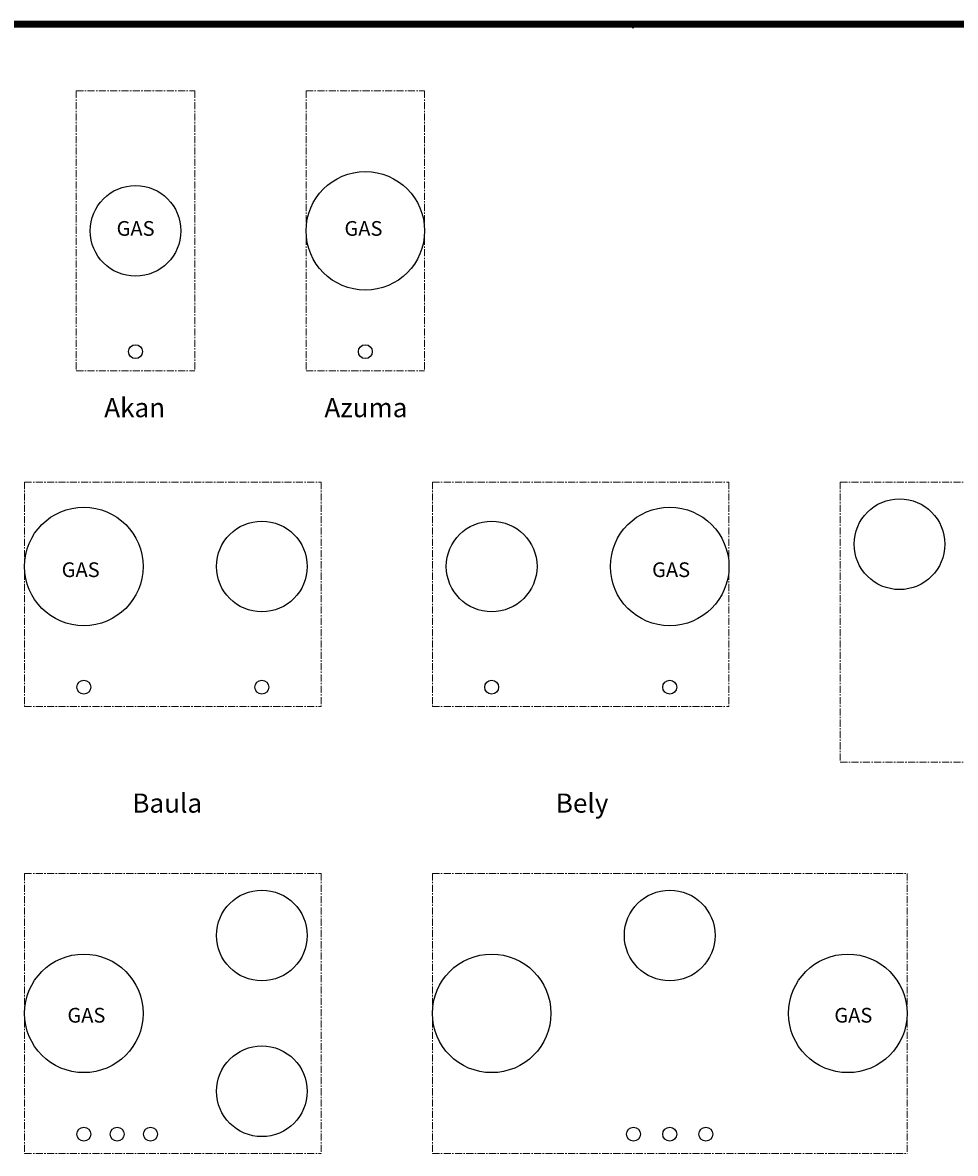
# Model space of a CAD drawing. Units: millimetres. Extents: x 3 to 4196, y 5 to 4195.
# Drawn here: x 1003 to 2680, y 2163 to 4195 of the extents above; entities that cross this region are included whole.
import ezdxf

# ---------------------------------------------------------------- set-up
doc = ezdxf.new("R2010")
doc.units = ezdxf.units.MM
doc.linetypes.add('CENTERX2', pattern=[20.32, 12.7, -2.54, 2.54, -2.54])
doc.styles.add('SLDTEXTSTYLE0', font='GOTHICBI.TTF', dxfattribs={"width": 0.913})
doc.styles.add('SLDTEXTSTYLE1', font='GOTHIC.TTF', dxfattribs={"width": 0.913})

msp = doc.modelspace()

# ---------------------------------------------------------------- linework, layer by layer
at = {"color": 7, "linetype": 'Continuous', "lineweight": 70}
for p, q in [((5, 4195), (4195, 4195)), ((10, 4190), (4190, 4190))]:
    msp.add_line(p, q, dxfattribs=at)
at = {"color": 7, "linetype": 'Continuous', "lineweight": 35}
for p, q in [((1050, 4190), (1050, 4195)), ((1100, 4190), (1100, 4195)), ((1150, 4190), (1150, 4195)), ((1200, 4190), (1200, 4195)), ((1250, 4190), (1250, 4195)), ((1300, 4190), (1300, 4195)), ((1350, 4190), (1350, 4195)), ((1400, 4190), (1400, 4195)), ((1450, 4190), (1450, 4195)), ((1500, 4190), (1500, 4195)), ((1550, 4190), (1550, 4195)), ((1600, 4190), (1600, 4195)), ((1650, 4190), (1650, 4195)), ((1700, 4190), (1700, 4195)), ((1750, 4190), (1750, 4195)), ((1800, 4190), (1800, 4195)), ((1850, 4190), (1850, 4195)), ((1900, 4190), (1900, 4195)), ((1950, 4190), (1950, 4195)), ((2000, 4190), (2000, 4195)), ((2050, 4190), (2050, 4195)), ((2100, 4195), (2100, 4185)), ((2100, 4190), (2100, 4195)), ((2150, 4190), (2150, 4195)), ((2200, 4190), (2200, 4195)), ((2250, 4190), (2250, 4195)), ((2300, 4190), (2300, 4195)), ((2350, 4190), (2350, 4195)), ((2400, 4190), (2400, 4195)), ((2450, 4190), (2450, 4195)), ((2500, 4190), (2500, 4195)), ((2550, 4190), (2550, 4195)), ((2600, 4190), (2600, 4195)), ((2650, 4190), (2650, 4195))]:
    msp.add_line(p, q, dxfattribs=at)
at = {"color": 30, "linetype": 'CENTERX2', "lineweight": 18}
for p, q in [((1099.9, 4072.4), (1099.9, 3569.4)), ((1099.9, 4072.4), (1312.9, 4072.4)), ((1312.9, 4072.4), (1312.9, 3569.4)), ((1512.9, 4072.4), (1725.9, 4072.4)), ((1512.9, 4072.4), (1512.9, 3569.4)), ((1725.9, 4072.4), (1725.9, 3569.4)), ((1099.9, 3569.4), (1312.9, 3569.4)), ((1512.9, 3569.4), (1725.9, 3569.4)), ((1006.9, 3369.4), (1539.9, 3369.4)), ((1006.9, 3369.4), (1006.9, 2966.4)), ((1539.9, 3369.4), (1539.9, 2966.4)), ((1739.9, 3369.4), (1739.9, 2966.4)), ((1739.9, 3369.4), (2272.9, 3369.4)), ((2272.9, 3369.4), (2272.9, 2966.4)), ((2472.9, 3369.4), (2472.9, 2866.4)), ((2472.9, 3369.4), (3005.9, 3369.4)), ((1006.9, 2966.4), (1539.9, 2966.4)), ((1739.9, 2966.4), (2272.9, 2966.4)), ((2472.9, 2866.4), (3005.9, 2866.4)), ((1006.9, 2666.4), (1006.9, 2163.4)), ((1006.9, 2666.4), (1539.9, 2666.4)), ((1539.9, 2666.4), (1539.9, 2163.4)), ((1739.9, 2666.4), (1739.9, 2163.4)), ((1739.9, 2666.4), (2592.9, 2666.4)), ((2592.9, 2666.4), (2592.9, 2163.4)), ((1006.9, 2163.4), (1539.9, 2163.4)), ((1739.9, 2163.4), (2592.9, 2163.4))]:
    msp.add_line(p, q, dxfattribs=at)
at = {"color": 7, "linetype": 'Continuous', "lineweight": 25}
for centre, radius in [((1619.4, 3820.9), 106.5), ((1206.4, 3820.9), 81.5), ((1206.4, 3603.9), 12.5), ((1619.4, 3603.9), 12.5), ((2579.4, 3257.9), 81.5), ((1113.4, 3217.9), 106.5), ((2166.4, 3217.9), 106.5), ((1433.4, 3217.9), 81.5), ((1846.4, 3217.9), 81.5), ((1113.4, 3000.9), 12.5), ((1433.4, 3000.9), 12.5), ((1846.4, 3000.9), 12.5), ((2166.4, 3000.9), 12.5), ((1433.4, 2554.9), 81.5), ((2166.4, 2554.9), 81.5), ((1113.4, 2414.9), 106.5), ((1846.4, 2414.9), 106.5), ((2486.4, 2414.9), 106.5), ((1433.4, 2274.9), 81.5), ((1113.4, 2197.9), 12.5), ((1173.4, 2197.9), 12.5), ((1233.4, 2197.9), 12.5), ((2101.4, 2197.9), 12.5), ((2166.4, 2197.9), 12.5), ((2231.4, 2197.9), 12.5)]:
    msp.add_circle(centre, radius, dxfattribs=at)

# ---------------------------------------------------------------- texts
at = {"color": 7, "linetype": 'Continuous', "lineweight": 0}
for s, insert, char_height, attachment_point, style in [('64', (1024.9, 4195), 3.97, 2, 'SLDTEXTSTYLE1'), ('63', (1074.9, 4195), 3.97, 2, 'SLDTEXTSTYLE1'), ('62', (1124.9, 4195), 3.97, 2, 'SLDTEXTSTYLE1'), ('61', (1174.9, 4195), 3.97, 2, 'SLDTEXTSTYLE1'), ('60', (1224.9, 4195), 3.97, 2, 'SLDTEXTSTYLE1'), ('59', (1274.9, 4195), 3.97, 2, 'SLDTEXTSTYLE1'), ('58', (1324.9, 4195), 3.97, 2, 'SLDTEXTSTYLE1'), ('57', (1374.9, 4195), 3.97, 2, 'SLDTEXTSTYLE1'), ('56', (1424.9, 4195), 3.97, 2, 'SLDTEXTSTYLE1'), ('55', (1474.9, 4195), 3.97, 2, 'SLDTEXTSTYLE1'), ('54', (1524.9, 4195), 3.97, 2, 'SLDTEXTSTYLE1'), ('53', (1574.9, 4195), 3.97, 2, 'SLDTEXTSTYLE1'), ('52', (1624.9, 4195), 3.97, 2, 'SLDTEXTSTYLE1'), ('51', (1674.9, 4195), 3.97, 2, 'SLDTEXTSTYLE1'), ('50', (1724.9, 4195), 3.97, 2, 'SLDTEXTSTYLE1'), ('49', (1774.9, 4195), 3.97, 2, 'SLDTEXTSTYLE1'), ('48', (1824.9, 4195), 3.97, 2, 'SLDTEXTSTYLE1'), ('47', (1874.9, 4195), 3.97, 2, 'SLDTEXTSTYLE1'), ('46', (1924.9, 4195), 3.97, 2, 'SLDTEXTSTYLE1'), ('45', (1974.9, 4195), 3.97, 2, 'SLDTEXTSTYLE1'), ('44', (2024.9, 4195), 3.97, 2, 'SLDTEXTSTYLE1'), ('43', (2074.9, 4195), 3.97, 2, 'SLDTEXTSTYLE1'), ('42', (2124.9, 4195), 3.97, 2, 'SLDTEXTSTYLE1'), ('41', (2174.9, 4195), 3.97, 2, 'SLDTEXTSTYLE1'), ('40', (2224.9, 4195), 3.97, 2, 'SLDTEXTSTYLE1'), ('39', (2274.9, 4195), 3.97, 2, 'SLDTEXTSTYLE1'), ('38', (2324.9, 4195), 3.97, 2, 'SLDTEXTSTYLE1'), ('37', (2374.9, 4195), 3.97, 2, 'SLDTEXTSTYLE1'), ('36', (2424.9, 4195), 3.97, 2, 'SLDTEXTSTYLE1'), ('35', (2474.9, 4195), 3.97, 2, 'SLDTEXTSTYLE1'), ('34', (2524.9, 4195), 3.97, 2, 'SLDTEXTSTYLE1'), ('33', (2574.9, 4195), 3.97, 2, 'SLDTEXTSTYLE1'), ('32', (2624.9, 4195), 3.97, 2, 'SLDTEXTSTYLE1'), ('31', (2674.9, 4195), 3.97, 2, 'SLDTEXTSTYLE1'), ('GAS', (1172.3, 3838.5), 26.46, 1, 'SLDTEXTSTYLE0'), ('GAS', (1581.8, 3838.5), 26.46, 1, 'SLDTEXTSTYLE0'), ('Akan', (1150.1, 3520.5), 34.4, 1, 'SLDTEXTSTYLE0'), ('Azuma', (1545.8, 3520.5), 34.4, 1, 'SLDTEXTSTYLE0'), ('GAS', (1073.6, 3225.3), 26.46, 1, 'SLDTEXTSTYLE0'), ('GAS', (2134.7, 3225.3), 26.46, 1, 'SLDTEXTSTYLE0'), ('Baula', (1200.6, 2809.9), 34.4, 1, 'SLDTEXTSTYLE0'), ('Bely', (1961.6, 2809.9), 34.4, 1, 'SLDTEXTSTYLE0'), ('GAS', (1083.9, 2424.8), 26.46, 1, 'SLDTEXTSTYLE0'), ('GAS', (2462.2, 2424.8), 26.46, 1, 'SLDTEXTSTYLE0')]:
    msp.add_mtext(s, dxfattribs=dict(at, insert=insert, char_height=char_height, attachment_point=attachment_point, style=style))

doc.saveas('drawing.dxf')
